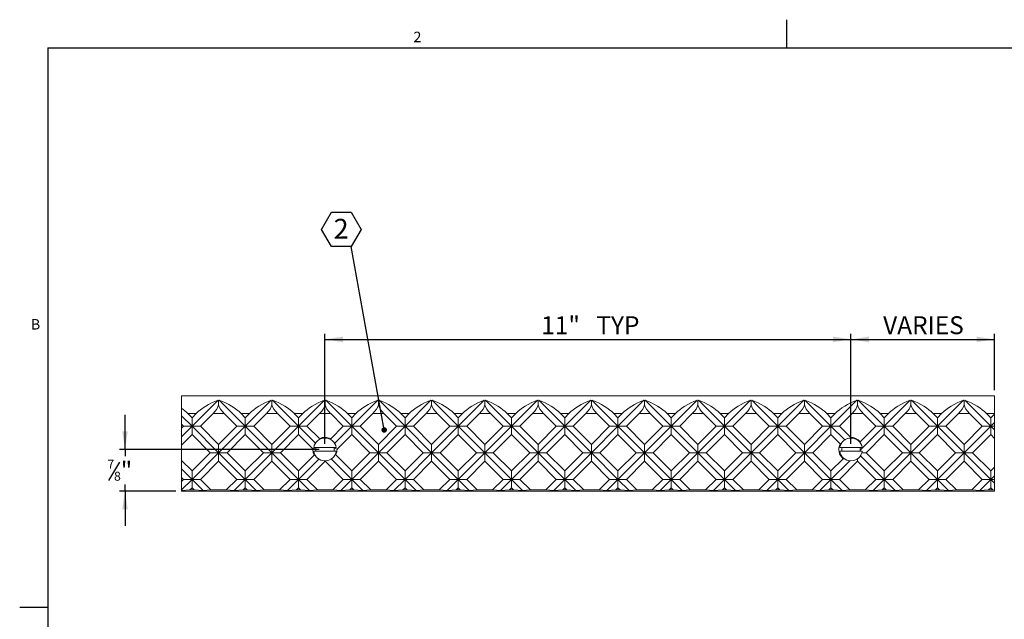
# Model space of a CAD drawing. Units: inches. Extents: x 0.1 to 10.8, y 0.2 to 8.4.
# Drawn here: x 0.1 to 7, y 4.2 to 8.4 of the extents above; entities that cross this region are included whole.
import ezdxf

# ---------------------------------------------------------------- set-up
doc = ezdxf.new("R2010")
doc.units = ezdxf.units.IN
doc.header["$MEASUREMENT"] = 0
doc.layers.add('FORMAT', color=7, linetype='Continuous')
doc.styles.add('SLDTEXTSTYLE0', font='TXT', dxfattribs={"width": 0.75})
doc.styles.add('SLDTEXTSTYLE2', font='TXT', dxfattribs={"width": 0.605})
doc.dimstyles.new('SLDDIMSTYLE0', dxfattribs={"dimtxt": 0.125, "dimasz": 0.125, "dimexe": 0, "dimexo": 0.0625, "dimgap": 0.03125, "dimtad": 0, "dimtih": 1, "dimtoh": 1, "dimlfac": 3, "dimrnd": 1e-09, "dimzin": 12, "dimdsep": 46, "dimtxsty": 'SLDTEXTSTYLE0', "dimsah": 1, "dimcen": 0.09, "dimadec": 0, "dimazin": 3, "dimtfac": 1, "dimtmove": 0, "dimatfit": 0, "dimfxl": 0, "dimfrac": 2, "dimtolj": 1, "dimtzin": 12, "dimarcsym": 0})
doc.dimstyles.new('SLDDIMSTYLE2', dxfattribs={"dimtxt": 0.125, "dimasz": 0.125, "dimexe": 0, "dimexo": 0.0625, "dimgap": 0.03125, "dimtad": 0, "dimtih": 1, "dimtoh": 1, "dimlfac": 3, "dimrnd": 1e-09, "dimzin": 12, "dimdsep": 46, "dimtxsty": 'SLDTEXTSTYLE0', "dimsah": 1, "dimcen": 0.09, "dimadec": 0, "dimazin": 3, "dimtfac": 1, "dimtofl": 0, "dimtmove": 0, "dimatfit": 3, "dimfxl": 0, "dimfrac": 2, "dimtolj": 1, "dimtzin": 12, "dimarcsym": 0})
doc.dimstyles.new('SLDDIMSTYLE3', dxfattribs={"dimtxt": 0, "dimasz": 0.038462, "dimexe": 0, "dimexo": 0.0625, "dimgap": 0, "dimtad": 0, "dimtih": 1, "dimtoh": 1, "dimdec": 0, "dimrnd": 1e-09, "dimzin": 0, "dimdsep": 46, "dimtxsty": 'Standard', "dimblk1": 'DOT', "dimblk2": 'DOT', "dimsah": 1, "dimcen": 0.09, "dimadec": 0, "dimazin": 0, "dimtfac": 0.038462, "dimtdec": 0, "dimtofl": 0, "dimtmove": 0, "dimatfit": 3, "dimldrblk": 'DOT', "dimfxl": 0, "dimfrac": 2, "dimtolj": 1, "dimtzin": 0, "dimarcsym": 0})

# ---------------------------------------------------------------- blocks, each defined once
blk = doc.blocks.new('*D12')
at = {"layer": 'FORMAT', "color": 7}
for p, q in [((0.8672, 5.394), (0.8672, 5.6344)), ((2.2215, 5.394), (0.8278, 5.394)), ((0.8672, 5.394), (0.8672, 5.3475)), ((0.8297, 5.3064), (0.7517, 5.1765)), ((0.8672, 5.1024), (0.8672, 5.1489)), ((1.2215, 5.1024), (0.8278, 5.1024)), ((0.8672, 5.1024), (0.8672, 4.862))]:
    blk.add_line(p, q, dxfattribs=at)
for points in [[(0.8672, 5.394), (0.8864, 5.519), (0.848, 5.519)], [(0.8672, 5.1024), (0.848, 4.9774), (0.8864, 4.9774)]]:
    blk.add_solid(points, dxfattribs=at)
at = {"layer": 'FORMAT', "color": 7, "attachment_point": 1, "style": 'SLDTEXTSTYLE0'}
for s, insert, char_height in [('7', (0.7445, 5.322, 0.1279), 0.0625), ('"', (0.8369, 5.31, 0.1279), 0.125), ('8', (0.7907, 5.2387, 0.1279), 0.0625)]:
    blk.add_mtext(s, dxfattribs=dict(at, insert=insert, char_height=char_height))
blk = doc.blocks.new('*D13')
at = {"layer": 'FORMAT', "color": 7}
for p, q in [((2.2609, 5.4334), (2.2609, 6.2004)), ((5.9276, 5.4334), (5.9276, 6.2004)), ((2.2609, 6.1611), (5.9276, 6.1611))]:
    blk.add_line(p, q, dxfattribs=at)
for points in [[(2.2609, 6.1611), (2.3859, 6.1418), (2.3859, 6.1803)], [(5.9276, 6.1611), (5.8026, 6.1803), (5.8026, 6.1418)]]:
    blk.add_solid(points, dxfattribs=at)
at = {"layer": 'FORMAT', "color": 7, "char_height": 0.125, "attachment_point": 1, "style": 'SLDTEXTSTYLE0'}
for s, insert in [('11"', (3.7682, 6.3222, 0.1279)), ('TYP', (4.1528, 6.3222, 0.1279))]:
    blk.add_mtext(s, dxfattribs=dict(at, insert=insert))
blk = doc.blocks.new('*D14')
at = {"layer": 'FORMAT', "color": 7}
for p, q in [((5.9276, 5.4334), (5.9276, 6.2004)), ((6.9276, 5.8067), (6.9276, 6.2004)), ((5.9276, 6.1611), (6.9276, 6.1611))]:
    blk.add_line(p, q, dxfattribs=at)
for points in [[(5.9276, 6.1611), (6.0526, 6.1418), (6.0526, 6.1803)], [(6.9276, 6.1611), (6.8026, 6.1803), (6.8026, 6.1418)]]:
    blk.add_solid(points, dxfattribs=at)
at = {"layer": 'FORMAT', "color": 7, "insert": (6.1517, 6.3222, 0.1279), "char_height": 0.125, "attachment_point": 1, "style": 'SLDTEXTSTYLE0'}
blk.add_mtext('VARIES', dxfattribs=at)
blk = doc.blocks.new('SW_NOTE_5')
at = {"layer": 'FORMAT', "color": 0}
for p, q in [((-0.2089, 0.1202), (-0.1392, 0.2408)), ((-0.1392, 0.2408), (0, 0.2408)), ((0, 0.2408), (0.0696, 0.1202)), ((-0.1392, -0.0004), (-0.2089, 0.1202)), ((0.0696, 0.1202), (0, -0.0004)), ((0, -0.0004), (-0.1392, -0.0004))]:
    blk.add_line(p, q, dxfattribs=at)
at = {"layer": 'FORMAT', "color": 0, "insert": (-0.071, 0.1934), "char_height": 0.1378, "attachment_point": 2, "style": 'SLDTEXTSTYLE0'}
blk.add_mtext('2', dxfattribs=at)
blk = doc.blocks.new('_DOT')
at = {"color": 0, "linetype": 'ByBlock', "lineweight": -2}
blk.add_line((-0.5, 0), (-1, 0), dxfattribs=at)
at = {"color": 0, "linetype": 'ByBlock', "const_width": 0.5}
blk.add_lwpolyline([(-0.25, 0, 1), (0.25, 0, 1)], format="xyb", close=True, dxfattribs=at)

msp = doc.modelspace()

# ---------------------------------------------------------------- linework, layer by layer
at = {"color": 8, "linetype": 'Continuous', "lineweight": 0}
for q in [(10.6299, 8.1921), (0.3299, 0.3921)]:
    msp.add_line((0.3299, 8.1921), q, dxfattribs=at)
at = {"color": 7, "linetype": 'Continuous', "lineweight": 15}
for p, q in [((6.9276, 5.7674), (1.2609, 5.7674)), ((1.2609, 5.7673), (1.2609, 5.7674)), ((1.2609, 5.6805), (1.2609, 5.7673)), ((6.9276, 5.7673), (1.2609, 5.7673)), ((6.9276, 5.7673), (6.9276, 5.7674)), ((6.9276, 5.644), (6.9276, 5.7673)), ((1.3342, 5.556), (1.5155, 5.7372)), ((1.5198, 5.7054), (1.5198, 5.7263)), ((1.5242, 5.7372), (1.7054, 5.556)), ((1.7054, 5.556), (1.8866, 5.7372)), ((1.891, 5.7263), (1.891, 5.7054)), ((1.8953, 5.7372), (2.0766, 5.556)), ((2.0766, 5.556), (2.2578, 5.7372)), ((2.2622, 5.7054), (2.2622, 5.7263)), ((2.2665, 5.7372), (2.4477, 5.556)), ((2.4477, 5.556), (2.629, 5.7372)), ((2.6333, 5.7054), (2.6333, 5.7263)), ((2.6377, 5.7372), (2.8189, 5.556)), ((2.8189, 5.556), (3.0001, 5.7372)), ((3.0045, 5.7054), (3.0045, 5.7263)), ((3.0088, 5.7372), (3.1901, 5.556)), ((3.1901, 5.556), (3.3713, 5.7372)), ((3.3757, 5.7054), (3.3757, 5.7263)), ((3.38, 5.7372), (3.5612, 5.556)), ((3.5612, 5.556), (3.7425, 5.7372)), ((3.7468, 5.7054), (3.7468, 5.7263)), ((3.7512, 5.7372), (3.9324, 5.556)), ((3.9324, 5.556), (4.1136, 5.7372)), ((4.118, 5.7054), (4.118, 5.7263)), ((4.1223, 5.7372), (4.3036, 5.556)), ((4.3036, 5.556), (4.4848, 5.7372)), ((4.4892, 5.7054), (4.4892, 5.7263)), ((4.4935, 5.7372), (4.6747, 5.556)), ((4.6747, 5.556), (4.856, 5.7372)), ((4.8603, 5.7054), (4.8603, 5.7263)), ((4.8647, 5.7372), (5.0459, 5.556)), ((5.0459, 5.556), (5.2271, 5.7372)), ((5.2315, 5.7054), (5.2315, 5.7263)), ((5.2358, 5.7372), (5.4171, 5.556)), ((5.4171, 5.556), (5.5983, 5.7372)), ((5.6027, 5.7054), (5.6027, 5.7263)), ((5.607, 5.7372), (5.7882, 5.556)), ((5.7882, 5.556), (5.9695, 5.7372)), ((5.9738, 5.7054), (5.9738, 5.7263)), ((5.9782, 5.7372), (6.1594, 5.556)), ((6.1594, 5.556), (6.3406, 5.7372)), ((6.345, 5.7054), (6.345, 5.7263)), ((6.3493, 5.7372), (6.5306, 5.556)), ((6.5306, 5.556), (6.7118, 5.7372)), ((6.7162, 5.7054), (6.7162, 5.7263)), ((6.7205, 5.7372), (6.9017, 5.556)), ((1.2609, 5.6293), (1.2609, 5.6805)), ((1.2609, 5.6293), (1.3342, 5.556)), ((1.2609, 5.5704), (1.2609, 5.6293)), ((1.3634, 5.644), (1.3051, 5.644)), ((1.3051, 5.644), (1.3342, 5.6149)), ((1.3342, 5.6149), (1.3634, 5.644)), ((1.3932, 5.556), (1.4812, 5.644)), ((1.5584, 5.644), (1.4812, 5.644)), ((1.5584, 5.644), (1.6465, 5.556)), ((1.7345, 5.644), (1.6763, 5.644)), ((1.6763, 5.644), (1.7054, 5.6149)), ((1.7054, 5.6149), (1.7345, 5.644)), ((1.7643, 5.556), (1.8524, 5.644)), ((1.9296, 5.644), (1.8524, 5.644)), ((1.9296, 5.644), (2.0176, 5.556)), ((2.1057, 5.644), (2.0474, 5.644)), ((2.0474, 5.644), (2.0766, 5.6149)), ((2.0766, 5.6149), (2.1057, 5.644)), ((2.1355, 5.556), (2.2236, 5.644)), ((2.3008, 5.644), (2.2236, 5.644)), ((2.3008, 5.644), (2.3888, 5.556)), ((2.4769, 5.644), (2.4186, 5.644)), ((2.4186, 5.644), (2.4477, 5.6149)), ((2.4477, 5.6149), (2.4769, 5.644)), ((2.5067, 5.556), (2.5947, 5.644)), ((2.6719, 5.644), (2.5947, 5.644)), ((2.6719, 5.644), (2.76, 5.556)), ((2.848, 5.644), (2.7898, 5.644)), ((2.7898, 5.644), (2.8189, 5.6149)), ((2.8189, 5.6149), (2.848, 5.644)), ((2.8778, 5.556), (2.9659, 5.644)), ((3.0431, 5.644), (2.9659, 5.644)), ((3.0431, 5.644), (3.1311, 5.556)), ((3.2192, 5.644), (3.1609, 5.644)), ((3.1609, 5.644), (3.1901, 5.6149)), ((3.1901, 5.6149), (3.2192, 5.644)), ((3.249, 5.556), (3.3371, 5.644)), ((3.4143, 5.644), (3.3371, 5.644)), ((3.4143, 5.644), (3.5023, 5.556)), ((3.5904, 5.644), (3.5321, 5.644)), ((3.5321, 5.644), (3.5612, 5.6149)), ((3.5612, 5.6149), (3.5904, 5.644)), ((3.6202, 5.556), (3.7082, 5.644)), ((3.7854, 5.644), (3.7082, 5.644)), ((3.7854, 5.644), (3.8735, 5.556)), ((3.9615, 5.644), (3.9033, 5.644)), ((3.9033, 5.644), (3.9324, 5.6149)), ((3.9324, 5.6149), (3.9615, 5.644)), ((3.9913, 5.556), (4.0794, 5.644)), ((4.1566, 5.644), (4.0794, 5.644)), ((4.1566, 5.644), (4.2446, 5.556)), ((4.3327, 5.644), (4.2744, 5.644)), ((4.2744, 5.644), (4.3036, 5.6149)), ((4.3036, 5.6149), (4.3327, 5.644)), ((4.3625, 5.556), (4.4506, 5.644)), ((4.5278, 5.644), (4.4506, 5.644)), ((4.5278, 5.644), (4.6158, 5.556)), ((4.7039, 5.644), (4.6456, 5.644)), ((4.6456, 5.644), (4.6747, 5.6149)), ((4.6747, 5.6149), (4.7039, 5.644)), ((4.7337, 5.556), (4.8217, 5.644)), ((4.8989, 5.644), (4.8217, 5.644)), ((4.8989, 5.644), (4.987, 5.556)), ((5.075, 5.644), (5.0168, 5.644)), ((5.0168, 5.644), (5.0459, 5.6149)), ((5.0459, 5.6149), (5.075, 5.644)), ((5.1048, 5.556), (5.1929, 5.644)), ((5.2701, 5.644), (5.1929, 5.644)), ((5.2701, 5.644), (5.3581, 5.556)), ((5.4462, 5.644), (5.3879, 5.644)), ((5.3879, 5.644), (5.4171, 5.6149)), ((5.4171, 5.6149), (5.4462, 5.644)), ((5.476, 5.556), (5.5641, 5.644)), ((5.6413, 5.644), (5.5641, 5.644)), ((5.6413, 5.644), (5.7293, 5.556)), ((5.8174, 5.644), (5.7591, 5.644)), ((5.7591, 5.644), (5.7882, 5.6149)), ((5.7882, 5.6149), (5.8174, 5.644)), ((5.8472, 5.556), (5.9352, 5.644)), ((6.0124, 5.644), (5.9352, 5.644)), ((6.0124, 5.644), (6.1005, 5.556)), ((6.1885, 5.644), (6.1303, 5.644)), ((6.1303, 5.644), (6.1594, 5.6149)), ((6.1594, 5.6149), (6.1885, 5.644)), ((6.2183, 5.556), (6.3064, 5.644)), ((6.3836, 5.644), (6.3064, 5.644)), ((6.3836, 5.644), (6.4716, 5.556)), ((6.5597, 5.644), (6.5014, 5.644)), ((6.5014, 5.644), (6.5306, 5.6149)), ((6.5306, 5.6149), (6.5597, 5.644)), ((6.5895, 5.556), (6.6776, 5.644)), ((6.7548, 5.644), (6.6776, 5.644)), ((6.7548, 5.644), (6.8428, 5.556)), ((6.9276, 5.644), (6.8726, 5.644)), ((6.8726, 5.644), (6.9017, 5.6149)), ((6.9017, 5.6149), (6.9276, 5.6408)), ((6.9276, 5.6408), (6.9276, 5.644)), ((6.9276, 5.6408), (6.9276, 5.5818)), ((1.2609, 5.5704), (1.2753, 5.556)), ((1.2609, 5.5416), (1.2609, 5.5704)), ((1.3342, 5.6149), (1.3342, 5.556)), ((1.7054, 5.556), (1.7054, 5.6149)), ((2.0766, 5.6149), (2.0766, 5.556)), ((2.4477, 5.6149), (2.4477, 5.556)), ((2.8189, 5.6149), (2.8189, 5.556)), ((3.1901, 5.6149), (3.1901, 5.556)), ((3.5612, 5.6149), (3.5612, 5.556)), ((3.9324, 5.6149), (3.9324, 5.556)), ((4.3036, 5.6149), (4.3036, 5.556)), ((4.6747, 5.6149), (4.6747, 5.556)), ((5.0459, 5.6149), (5.0459, 5.556)), ((5.4171, 5.6149), (5.4171, 5.556)), ((5.7882, 5.6149), (5.7882, 5.556)), ((6.1594, 5.6149), (6.1594, 5.556)), ((6.5306, 5.6149), (6.5306, 5.556)), ((6.9017, 5.6149), (6.9017, 5.556)), ((6.9017, 5.556), (6.9276, 5.5818)), ((6.9276, 5.5818), (6.9276, 5.556)), ((1.2609, 5.5416), (1.2753, 5.556)), ((1.2609, 5.4827), (1.3342, 5.556)), ((1.2609, 5.5416), (1.2609, 5.4827)), ((1.2609, 5.4237), (1.3342, 5.4971)), ((1.3342, 5.556), (1.2753, 5.556)), ((1.3342, 5.556), (1.3932, 5.556)), ((1.3342, 5.556), (1.5198, 5.3704)), ((1.3342, 5.4971), (1.3342, 5.556)), ((1.3342, 5.4971), (1.4609, 5.3704)), ((1.3932, 5.556), (1.5198, 5.4293)), ((1.5198, 5.4293), (1.6465, 5.556)), ((1.5198, 5.3704), (1.7054, 5.556)), ((1.5787, 5.3704), (1.7054, 5.4971)), ((1.6465, 5.556), (1.7054, 5.556)), ((1.7643, 5.556), (1.7054, 5.556)), ((1.7054, 5.556), (1.7054, 5.4971)), ((1.7054, 5.556), (1.891, 5.3704)), ((1.7054, 5.4971), (1.8321, 5.3704)), ((1.7643, 5.556), (1.891, 5.4293)), ((1.891, 5.4293), (2.0176, 5.556)), ((1.891, 5.3704), (2.0766, 5.556)), ((1.9499, 5.3704), (2.0766, 5.4971)), ((2.0766, 5.556), (2.0176, 5.556)), ((2.0766, 5.556), (2.1355, 5.556)), ((2.0766, 5.4971), (2.0766, 5.556)), ((2.0766, 5.556), (2.1946, 5.4379)), ((2.0766, 5.4971), (2.1765, 5.3972)), ((2.1355, 5.556), (2.2223, 5.4692)), ((2.3012, 5.4683), (2.3888, 5.556)), ((2.3282, 5.4364), (2.4477, 5.556)), ((2.3454, 5.3947), (2.4477, 5.4971)), ((2.4477, 5.556), (2.3888, 5.556)), ((2.4477, 5.556), (2.5067, 5.556)), ((2.4477, 5.4971), (2.4477, 5.556)), ((2.4477, 5.556), (2.6333, 5.3704)), ((2.4477, 5.4971), (2.5744, 5.3704)), ((2.5067, 5.556), (2.6333, 5.4293)), ((2.6333, 5.4293), (2.76, 5.556)), ((2.6333, 5.3704), (2.8189, 5.556)), ((2.6922, 5.3704), (2.8189, 5.4971)), ((2.8189, 5.556), (2.76, 5.556)), ((2.8189, 5.556), (2.8778, 5.556)), ((2.8189, 5.4971), (2.8189, 5.556)), ((2.8189, 5.556), (3.0045, 5.3704)), ((2.8189, 5.4971), (2.9456, 5.3704)), ((2.8778, 5.556), (3.0045, 5.4293)), ((3.0045, 5.4293), (3.1311, 5.556)), ((3.0045, 5.3704), (3.1901, 5.556)), ((3.0634, 5.3704), (3.1901, 5.4971)), ((3.1901, 5.556), (3.1311, 5.556)), ((3.1901, 5.556), (3.249, 5.556)), ((3.1901, 5.4971), (3.1901, 5.556)), ((3.1901, 5.556), (3.3757, 5.3704)), ((3.1901, 5.4971), (3.3167, 5.3704)), ((3.249, 5.556), (3.3757, 5.4293)), ((3.3757, 5.4293), (3.5023, 5.556)), ((3.3757, 5.3704), (3.5612, 5.556)), ((3.4346, 5.3704), (3.5612, 5.4971)), ((3.5612, 5.556), (3.5023, 5.556)), ((3.5612, 5.556), (3.6202, 5.556)), ((3.5612, 5.4971), (3.5612, 5.556)), ((3.5612, 5.556), (3.7468, 5.3704)), ((3.5612, 5.4971), (3.6879, 5.3704)), ((3.6202, 5.556), (3.7468, 5.4293)), ((3.7468, 5.4293), (3.8735, 5.556)), ((3.7468, 5.3704), (3.9324, 5.556)), ((3.8057, 5.3704), (3.9324, 5.4971)), ((3.9324, 5.556), (3.8735, 5.556)), ((3.9324, 5.556), (3.9913, 5.556)), ((3.9324, 5.4971), (3.9324, 5.556)), ((3.9324, 5.556), (4.118, 5.3704)), ((3.9324, 5.4971), (4.0591, 5.3704)), ((3.9913, 5.556), (4.118, 5.4293)), ((4.118, 5.4293), (4.2446, 5.556)), ((4.118, 5.3704), (4.3036, 5.556)), ((4.1769, 5.3704), (4.3036, 5.4971)), ((4.3036, 5.556), (4.2446, 5.556)), ((4.3036, 5.556), (4.3625, 5.556)), ((4.3036, 5.4971), (4.3036, 5.556)), ((4.3036, 5.556), (4.4892, 5.3704)), ((4.3036, 5.4971), (4.4302, 5.3704)), ((4.3625, 5.556), (4.4892, 5.4293)), ((4.4892, 5.4293), (4.6158, 5.556)), ((4.4892, 5.3704), (4.6747, 5.556)), ((4.5481, 5.3704), (4.6747, 5.4971)), ((4.6747, 5.556), (4.6158, 5.556)), ((4.6747, 5.556), (4.7337, 5.556)), ((4.6747, 5.4971), (4.6747, 5.556)), ((4.6747, 5.556), (4.8603, 5.3704)), ((4.6747, 5.4971), (4.8014, 5.3704)), ((4.7337, 5.556), (4.8603, 5.4293)), ((4.8603, 5.4293), (4.987, 5.556)), ((4.8603, 5.3704), (5.0459, 5.556)), ((4.9192, 5.3704), (5.0459, 5.4971)), ((5.0459, 5.556), (4.987, 5.556)), ((5.0459, 5.556), (5.1048, 5.556)), ((5.0459, 5.4971), (5.0459, 5.556)), ((5.0459, 5.556), (5.2315, 5.3704)), ((5.0459, 5.4971), (5.1726, 5.3704)), ((5.1048, 5.556), (5.2315, 5.4293)), ((5.2315, 5.4293), (5.3581, 5.556)), ((5.2315, 5.3704), (5.4171, 5.556)), ((5.2904, 5.3704), (5.4171, 5.4971)), ((5.4171, 5.556), (5.3581, 5.556)), ((5.4171, 5.556), (5.476, 5.556)), ((5.4171, 5.4971), (5.4171, 5.556)), ((5.4171, 5.556), (5.6027, 5.3704)), ((5.4171, 5.4971), (5.5437, 5.3704)), ((5.476, 5.556), (5.6027, 5.4293)), ((5.6027, 5.4293), (5.7293, 5.556)), ((5.6027, 5.3704), (5.7882, 5.556)), ((5.6616, 5.3704), (5.7882, 5.4971)), ((5.7882, 5.556), (5.7293, 5.556)), ((5.7882, 5.556), (5.8472, 5.556)), ((5.7882, 5.556), (5.8838, 5.4604)), ((5.7882, 5.4971), (5.7882, 5.556)), ((5.7882, 5.4971), (5.8525, 5.4328)), ((5.8472, 5.556), (5.9247, 5.4785)), ((5.9915, 5.3881), (6.1594, 5.556)), ((5.9926, 5.4481), (6.1005, 5.556)), ((6.0327, 5.3704), (6.1594, 5.4971)), ((6.1594, 5.556), (6.1005, 5.556)), ((6.1594, 5.556), (6.2183, 5.556)), ((6.1594, 5.4971), (6.1594, 5.556)), ((6.1594, 5.556), (6.345, 5.3704)), ((6.1594, 5.4971), (6.2861, 5.3704)), ((6.2183, 5.556), (6.345, 5.4293)), ((6.345, 5.4293), (6.4716, 5.556)), ((6.345, 5.3704), (6.5306, 5.556)), ((6.4039, 5.3704), (6.5306, 5.4971)), ((6.5306, 5.556), (6.4716, 5.556)), ((6.5306, 5.556), (6.5895, 5.556)), ((6.5306, 5.4971), (6.5306, 5.556)), ((6.5306, 5.556), (6.7162, 5.3704)), ((6.5306, 5.4971), (6.6572, 5.3704)), ((6.5895, 5.556), (6.7162, 5.4293)), ((6.7162, 5.4293), (6.8428, 5.556)), ((6.7162, 5.3704), (6.9017, 5.556)), ((6.7751, 5.3704), (6.9017, 5.4971)), ((6.9017, 5.556), (6.8428, 5.556)), ((6.9017, 5.556), (6.9276, 5.5301)), ((6.9017, 5.4971), (6.9017, 5.556)), ((6.9017, 5.556), (6.9276, 5.556)), ((6.9017, 5.4971), (6.9276, 5.4712)), ((6.9276, 5.5301), (6.9276, 5.556)), ((6.9276, 5.4712), (6.9276, 5.5301)), ((1.2609, 5.4827), (1.2609, 5.4237)), ((1.2609, 5.3171), (1.2609, 5.4237)), ((1.5198, 5.4293), (1.5198, 5.3704)), ((1.891, 5.4293), (1.891, 5.3704)), ((2.6333, 5.4293), (2.6333, 5.3704)), ((3.0045, 5.4293), (3.0045, 5.3704)), ((3.3757, 5.4293), (3.3757, 5.3704)), ((3.7468, 5.4293), (3.7468, 5.3704)), ((4.118, 5.4293), (4.118, 5.3704)), ((4.4892, 5.4293), (4.4892, 5.3704)), ((4.8603, 5.4293), (4.8603, 5.3704)), ((5.2315, 5.4293), (5.2315, 5.3704)), ((5.6027, 5.4293), (5.6027, 5.3704)), ((6.345, 5.4293), (6.345, 5.3704)), ((6.7162, 5.4293), (6.7162, 5.3704)), ((6.9276, 5.2696), (6.9276, 5.4712)), ((1.3342, 5.2437), (1.4609, 5.3704)), ((1.3342, 5.1848), (1.5198, 5.3704)), ((1.5198, 5.3704), (1.4609, 5.3704)), ((1.5198, 5.3704), (1.5787, 5.3704)), ((1.5198, 5.3115), (1.5198, 5.3704)), ((1.5198, 5.3704), (1.7054, 5.1848)), ((1.5787, 5.3704), (1.7054, 5.2437)), ((1.7054, 5.2437), (1.8321, 5.3704)), ((1.7054, 5.1848), (1.891, 5.3704)), ((1.891, 5.3704), (1.8321, 5.3704)), ((1.891, 5.3704), (1.9499, 5.3704)), ((1.891, 5.3115), (1.891, 5.3704)), ((1.891, 5.3704), (2.0766, 5.1848)), ((1.9499, 5.3704), (2.0766, 5.2437)), ((2.0766, 5.2437), (2.1866, 5.3538)), ((2.1824, 5.4065), (2.3394, 5.4065)), ((2.1824, 5.3815), (2.3394, 5.3815)), ((2.3361, 5.3554), (2.4477, 5.2437)), ((2.4477, 5.2437), (2.5744, 5.3704)), ((2.4477, 5.1848), (2.6333, 5.3704)), ((2.6333, 5.3704), (2.5744, 5.3704)), ((2.6333, 5.3704), (2.6922, 5.3704)), ((2.6333, 5.3115), (2.6333, 5.3704)), ((2.6333, 5.3704), (2.8189, 5.1848)), ((2.6922, 5.3704), (2.8189, 5.2437)), ((2.8189, 5.2437), (2.9456, 5.3704)), ((2.8189, 5.1848), (3.0045, 5.3704)), ((3.0045, 5.3704), (2.9456, 5.3704)), ((3.0045, 5.3704), (3.0634, 5.3704)), ((3.0045, 5.3115), (3.0045, 5.3704)), ((3.0045, 5.3704), (3.1901, 5.1848)), ((3.0634, 5.3704), (3.1901, 5.2437)), ((3.1901, 5.2437), (3.3167, 5.3704)), ((3.1901, 5.1848), (3.3757, 5.3704)), ((3.3757, 5.3704), (3.3167, 5.3704)), ((3.3757, 5.3704), (3.4346, 5.3704)), ((3.3757, 5.3115), (3.3757, 5.3704)), ((3.3757, 5.3704), (3.5612, 5.1848)), ((3.4346, 5.3704), (3.5612, 5.2437)), ((3.5612, 5.2437), (3.6879, 5.3704)), ((3.5612, 5.1848), (3.7468, 5.3704)), ((3.7468, 5.3704), (3.6879, 5.3704)), ((3.7468, 5.3704), (3.8057, 5.3704)), ((3.7468, 5.3115), (3.7468, 5.3704)), ((3.7468, 5.3704), (3.9324, 5.1848)), ((3.8057, 5.3704), (3.9324, 5.2437)), ((3.9324, 5.2437), (4.0591, 5.3704)), ((3.9324, 5.1848), (4.118, 5.3704)), ((4.118, 5.3704), (4.0591, 5.3704)), ((4.118, 5.3704), (4.1769, 5.3704)), ((4.118, 5.3115), (4.118, 5.3704)), ((4.118, 5.3704), (4.3036, 5.1848)), ((4.1769, 5.3704), (4.3036, 5.2437)), ((4.3036, 5.2437), (4.4302, 5.3704)), ((4.3036, 5.1848), (4.4892, 5.3704)), ((4.4892, 5.3704), (4.4302, 5.3704)), ((4.4892, 5.3704), (4.5481, 5.3704)), ((4.4892, 5.3115), (4.4892, 5.3704)), ((4.4892, 5.3704), (4.6747, 5.1848)), ((4.5481, 5.3704), (4.6747, 5.2437)), ((4.6747, 5.2437), (4.8014, 5.3704)), ((4.6747, 5.1848), (4.8603, 5.3704)), ((4.8603, 5.3704), (4.8014, 5.3704)), ((4.8603, 5.3704), (4.9192, 5.3704)), ((4.8603, 5.3115), (4.8603, 5.3704)), ((4.8603, 5.3704), (5.0459, 5.1848)), ((4.9192, 5.3704), (5.0459, 5.2437)), ((5.0459, 5.2437), (5.1726, 5.3704)), ((5.0459, 5.1848), (5.2315, 5.3704)), ((5.2315, 5.3704), (5.1726, 5.3704)), ((5.2315, 5.3704), (5.2904, 5.3704)), ((5.2315, 5.3115), (5.2315, 5.3704)), ((5.2315, 5.3704), (5.4171, 5.1848)), ((5.2904, 5.3704), (5.4171, 5.2437)), ((5.4171, 5.2437), (5.5437, 5.3704)), ((5.4171, 5.1848), (5.6027, 5.3704)), ((5.6027, 5.3704), (5.5437, 5.3704)), ((5.6027, 5.3704), (5.6616, 5.3704)), ((5.6027, 5.3115), (5.6027, 5.3704)), ((5.6027, 5.3704), (5.7882, 5.1848)), ((5.6616, 5.3704), (5.7882, 5.2437)), ((5.8491, 5.4065), (6.0061, 5.4065)), ((5.8491, 5.3815), (6.0061, 5.3815)), ((6.0035, 5.3704), (6.0327, 5.3704)), ((6.0327, 5.3704), (6.1594, 5.2437)), ((6.1594, 5.2437), (6.2861, 5.3704)), ((6.1594, 5.1848), (6.345, 5.3704)), ((6.345, 5.3704), (6.2861, 5.3704)), ((6.345, 5.3704), (6.4039, 5.3704)), ((6.345, 5.3115), (6.345, 5.3704)), ((6.345, 5.3704), (6.5306, 5.1848)), ((6.4039, 5.3704), (6.5306, 5.2437)), ((6.5306, 5.2437), (6.6572, 5.3704)), ((6.5306, 5.1848), (6.7162, 5.3704)), ((6.7162, 5.3704), (6.6572, 5.3704)), ((6.7162, 5.3704), (6.7751, 5.3704)), ((6.7162, 5.3115), (6.7162, 5.3704)), ((6.7162, 5.3704), (6.9017, 5.1848)), ((6.7751, 5.3704), (6.9017, 5.2437)), ((1.2609, 5.3171), (1.3342, 5.2437)), ((1.2609, 5.2581), (1.2609, 5.3171)), ((1.3932, 5.1848), (1.5198, 5.3115)), ((1.5198, 5.3115), (1.6465, 5.1848)), ((1.7643, 5.1848), (1.891, 5.3115)), ((1.891, 5.3115), (2.0176, 5.1848)), ((2.0766, 5.1848), (2.2185, 5.3268)), ((2.1355, 5.1848), (2.2602, 5.3095)), ((2.264, 5.3096), (2.3888, 5.1848)), ((2.3048, 5.3278), (2.4477, 5.1848)), ((2.5067, 5.1848), (2.6333, 5.3115)), ((2.6333, 5.3115), (2.76, 5.1848)), ((2.8778, 5.1848), (3.0045, 5.3115)), ((3.0045, 5.3115), (3.1311, 5.1848)), ((3.249, 5.1848), (3.3757, 5.3115)), ((3.3757, 5.3115), (3.5023, 5.1848)), ((3.6202, 5.1848), (3.7468, 5.3115)), ((3.7468, 5.3115), (3.8735, 5.1848)), ((3.9913, 5.1848), (4.118, 5.3115)), ((4.118, 5.3115), (4.2446, 5.1848)), ((4.3625, 5.1848), (4.4892, 5.3115)), ((4.4892, 5.3115), (4.6158, 5.1848)), ((4.7337, 5.1848), (4.8603, 5.3115)), ((4.8603, 5.3115), (4.987, 5.1848)), ((5.1048, 5.1848), (5.2315, 5.3115)), ((5.2315, 5.3115), (5.3581, 5.1848)), ((5.476, 5.1848), (5.6027, 5.3115)), ((5.6027, 5.3115), (5.7293, 5.1848)), ((5.7882, 5.2437), (5.8736, 5.3291)), ((5.7882, 5.1848), (5.9185, 5.3151)), ((5.8472, 5.1848), (5.9738, 5.3115)), ((5.9738, 5.3115), (5.9738, 5.3294)), ((5.9738, 5.3115), (6.1005, 5.1848)), ((5.9939, 5.3503), (6.1594, 5.1848)), ((6.2183, 5.1848), (6.345, 5.3115)), ((6.345, 5.3115), (6.4716, 5.1848)), ((6.5895, 5.1848), (6.7162, 5.3115)), ((6.7162, 5.3115), (6.8428, 5.1848)), ((1.2609, 5.2581), (1.3342, 5.1848)), ((1.2609, 5.1992), (1.2609, 5.2581)), ((1.3342, 5.1848), (1.3342, 5.2437)), ((1.7054, 5.2437), (1.7054, 5.1848)), ((2.0766, 5.2437), (2.0766, 5.1848)), ((2.4477, 5.2437), (2.4477, 5.1848)), ((2.8189, 5.2437), (2.8189, 5.1848)), ((3.1901, 5.2437), (3.1901, 5.1848)), ((3.5612, 5.2437), (3.5612, 5.1848)), ((3.9324, 5.2437), (3.9324, 5.1848)), ((4.3036, 5.2437), (4.3036, 5.1848)), ((4.6747, 5.2437), (4.6747, 5.1848)), ((5.0459, 5.2437), (5.0459, 5.1848)), ((5.4171, 5.2437), (5.4171, 5.1848)), ((5.7882, 5.2437), (5.7882, 5.1848)), ((6.1594, 5.2437), (6.1594, 5.1848)), ((6.5306, 5.2437), (6.5306, 5.1848)), ((6.9017, 5.2437), (6.9276, 5.2696)), ((6.9017, 5.2437), (6.9017, 5.1848)), ((6.9276, 5.2696), (6.9276, 5.2107)), ((1.2609, 5.1992), (1.2753, 5.1848)), ((1.2609, 5.1704), (1.2609, 5.1992)), ((1.2609, 5.1115), (1.3342, 5.1848)), ((1.2609, 5.1704), (1.2753, 5.1848)), ((1.2609, 5.1704), (1.2609, 5.1115)), ((1.2753, 5.1848), (1.3342, 5.1848)), ((1.3932, 5.1848), (1.3342, 5.1848)), ((1.3342, 5.1848), (1.3342, 5.1259)), ((1.3342, 5.1848), (1.4112, 5.1078)), ((1.3932, 5.1848), (1.4665, 5.1115)), ((1.5732, 5.1115), (1.6465, 5.1848)), ((1.6284, 5.1078), (1.7054, 5.1848)), ((1.7054, 5.1848), (1.6465, 5.1848)), ((1.7054, 5.1848), (1.7643, 5.1848)), ((1.7054, 5.1848), (1.7824, 5.1078)), ((1.7054, 5.1259), (1.7054, 5.1848)), ((1.7643, 5.1848), (1.8377, 5.1115)), ((1.9443, 5.1115), (2.0176, 5.1848)), ((1.9996, 5.1078), (2.0766, 5.1848)), ((2.0766, 5.1848), (2.0176, 5.1848)), ((2.0766, 5.1848), (2.1355, 5.1848)), ((2.0766, 5.1848), (2.1535, 5.1078)), ((2.0766, 5.1259), (2.0766, 5.1848)), ((2.1355, 5.1848), (2.2088, 5.1115)), ((2.3155, 5.1115), (2.3888, 5.1848)), ((2.3708, 5.1078), (2.4477, 5.1848)), ((2.4477, 5.1848), (2.3888, 5.1848)), ((2.4477, 5.1848), (2.5247, 5.1078)), ((2.4477, 5.1259), (2.4477, 5.1848)), ((2.4477, 5.1848), (2.5067, 5.1848)), ((2.5067, 5.1848), (2.58, 5.1115)), ((2.6867, 5.1115), (2.76, 5.1848)), ((2.7419, 5.1078), (2.8189, 5.1848)), ((2.8189, 5.1848), (2.76, 5.1848)), ((2.8189, 5.1848), (2.8959, 5.1078)), ((2.8189, 5.1848), (2.8778, 5.1848)), ((2.8189, 5.1259), (2.8189, 5.1848)), ((2.8778, 5.1848), (2.9512, 5.1115)), ((3.0578, 5.1115), (3.1311, 5.1848)), ((3.1131, 5.1078), (3.1901, 5.1848)), ((3.1901, 5.1848), (3.1311, 5.1848)), ((3.1901, 5.1848), (3.267, 5.1078)), ((3.1901, 5.1259), (3.1901, 5.1848)), ((3.1901, 5.1848), (3.249, 5.1848)), ((3.249, 5.1848), (3.3223, 5.1115)), ((3.429, 5.1115), (3.5023, 5.1848)), ((3.4843, 5.1078), (3.5612, 5.1848)), ((3.5612, 5.1848), (3.5023, 5.1848)), ((3.5612, 5.1848), (3.6382, 5.1078)), ((3.5612, 5.1848), (3.6202, 5.1848)), ((3.5612, 5.1259), (3.5612, 5.1848)), ((3.6202, 5.1848), (3.6935, 5.1115)), ((3.8002, 5.1115), (3.8735, 5.1848)), ((3.8554, 5.1078), (3.9324, 5.1848)), ((3.9324, 5.1848), (3.8735, 5.1848)), ((3.9324, 5.1848), (4.0094, 5.1078)), ((3.9324, 5.1848), (3.9913, 5.1848)), ((3.9324, 5.1259), (3.9324, 5.1848)), ((3.9913, 5.1848), (4.0647, 5.1115)), ((4.1713, 5.1115), (4.2446, 5.1848)), ((4.2266, 5.1078), (4.3036, 5.1848)), ((4.3036, 5.1848), (4.2446, 5.1848)), ((4.3036, 5.1848), (4.3805, 5.1078)), ((4.3036, 5.1848), (4.3625, 5.1848)), ((4.3036, 5.1259), (4.3036, 5.1848)), ((4.3625, 5.1848), (4.4358, 5.1115)), ((4.5425, 5.1115), (4.6158, 5.1848)), ((4.5978, 5.1078), (4.6747, 5.1848)), ((4.6747, 5.1848), (4.6158, 5.1848)), ((4.6747, 5.1848), (4.7517, 5.1078)), ((4.6747, 5.1848), (4.7337, 5.1848)), ((4.6747, 5.1259), (4.6747, 5.1848)), ((4.7337, 5.1848), (4.807, 5.1115)), ((4.9137, 5.1115), (4.987, 5.1848)), ((4.9689, 5.1078), (5.0459, 5.1848)), ((5.0459, 5.1848), (4.987, 5.1848)), ((5.0459, 5.1848), (5.1229, 5.1078)), ((5.0459, 5.1259), (5.0459, 5.1848)), ((5.0459, 5.1848), (5.1048, 5.1848)), ((5.1048, 5.1848), (5.1782, 5.1115)), ((5.2848, 5.1115), (5.3581, 5.1848)), ((5.3401, 5.1078), (5.4171, 5.1848)), ((5.4171, 5.1848), (5.3581, 5.1848)), ((5.4171, 5.1848), (5.494, 5.1078)), ((5.4171, 5.1848), (5.476, 5.1848)), ((5.4171, 5.1259), (5.4171, 5.1848)), ((5.476, 5.1848), (5.5493, 5.1115)), ((5.656, 5.1115), (5.7293, 5.1848)), ((5.7113, 5.1078), (5.7882, 5.1848)), ((5.7882, 5.1848), (5.7293, 5.1848)), ((5.7882, 5.1848), (5.8652, 5.1078)), ((5.7882, 5.1259), (5.7882, 5.1848)), ((5.7882, 5.1848), (5.8472, 5.1848)), ((5.8472, 5.1848), (5.9205, 5.1115)), ((6.0272, 5.1115), (6.1005, 5.1848)), ((6.0824, 5.1078), (6.1594, 5.1848)), ((6.1594, 5.1848), (6.1005, 5.1848)), ((6.1594, 5.1848), (6.2364, 5.1078)), ((6.1594, 5.1259), (6.1594, 5.1848)), ((6.1594, 5.1848), (6.2183, 5.1848)), ((6.2183, 5.1848), (6.2917, 5.1115)), ((6.3983, 5.1115), (6.4716, 5.1848)), ((6.4536, 5.1078), (6.5306, 5.1848)), ((6.5306, 5.1848), (6.4716, 5.1848)), ((6.5306, 5.1848), (6.6075, 5.1078)), ((6.5306, 5.1259), (6.5306, 5.1848)), ((6.5306, 5.1848), (6.5895, 5.1848)), ((6.5895, 5.1848), (6.6628, 5.1115)), ((6.7695, 5.1115), (6.8428, 5.1848)), ((6.8248, 5.1078), (6.9017, 5.1848)), ((6.9017, 5.1848), (6.8428, 5.1848)), ((6.9017, 5.1848), (6.9276, 5.2107)), ((6.9017, 5.1848), (6.9276, 5.159)), ((6.9017, 5.1259), (6.9017, 5.1848)), ((6.9017, 5.1848), (6.9276, 5.1848)), ((6.9276, 5.2107), (6.9276, 5.1848)), ((6.9276, 5.159), (6.9276, 5.1848)), ((6.9276, 5.1108), (6.9276, 5.159)), ((1.2609, 5.1081), (1.3198, 5.1115)), ((1.2609, 5.1115), (1.2609, 5.1081)), ((1.2609, 5.1024), (1.2609, 5.1081)), ((6.9276, 5.1024), (1.2609, 5.1024)), ((1.3198, 5.1115), (1.3342, 5.1259)), ((1.3486, 5.1115), (1.3198, 5.1115)), ((1.3342, 5.1259), (1.3486, 5.1115)), ((1.4112, 5.1078), (1.3486, 5.1115)), ((1.4665, 5.1115), (1.4112, 5.1078)), ((1.5732, 5.1115), (1.4665, 5.1115)), ((1.5732, 5.1115), (1.6284, 5.1078)), ((1.6284, 5.1078), (1.691, 5.1115)), ((1.691, 5.1115), (1.7054, 5.1259)), ((1.7198, 5.1115), (1.691, 5.1115)), ((1.7054, 5.1259), (1.7198, 5.1115)), ((1.7824, 5.1078), (1.7198, 5.1115)), ((1.8377, 5.1115), (1.7824, 5.1078)), ((1.9443, 5.1115), (1.8377, 5.1115)), ((1.9443, 5.1115), (1.9996, 5.1078)), ((1.9996, 5.1078), (2.0622, 5.1115)), ((2.0622, 5.1115), (2.0766, 5.1259)), ((2.091, 5.1115), (2.0622, 5.1115)), ((2.0766, 5.1259), (2.091, 5.1115)), ((2.1535, 5.1078), (2.091, 5.1115)), ((2.2088, 5.1115), (2.1535, 5.1078)), ((2.3155, 5.1115), (2.2088, 5.1115)), ((2.3155, 5.1115), (2.3708, 5.1078)), ((2.3708, 5.1078), (2.4333, 5.1115)), ((2.4333, 5.1115), (2.4477, 5.1259)), ((2.4621, 5.1115), (2.4333, 5.1115)), ((2.4477, 5.1259), (2.4621, 5.1115)), ((2.5247, 5.1078), (2.4621, 5.1115)), ((2.58, 5.1115), (2.5247, 5.1078)), ((2.6867, 5.1115), (2.58, 5.1115)), ((2.6867, 5.1115), (2.7419, 5.1078)), ((2.7419, 5.1078), (2.8045, 5.1115)), ((2.8045, 5.1115), (2.8189, 5.1259)), ((2.8333, 5.1115), (2.8045, 5.1115)), ((2.8189, 5.1259), (2.8333, 5.1115)), ((2.8959, 5.1078), (2.8333, 5.1115)), ((2.9512, 5.1115), (2.8959, 5.1078)), ((3.0578, 5.1115), (2.9512, 5.1115)), ((3.0578, 5.1115), (3.1131, 5.1078)), ((3.1131, 5.1078), (3.1757, 5.1115)), ((3.1757, 5.1115), (3.1901, 5.1259)), ((3.2045, 5.1115), (3.1757, 5.1115)), ((3.1901, 5.1259), (3.2045, 5.1115)), ((3.267, 5.1078), (3.2045, 5.1115)), ((3.3223, 5.1115), (3.267, 5.1078)), ((3.429, 5.1115), (3.3223, 5.1115)), ((3.429, 5.1115), (3.4843, 5.1078)), ((3.4843, 5.1078), (3.5468, 5.1115)), ((3.5468, 5.1115), (3.5612, 5.1259)), ((3.5756, 5.1115), (3.5468, 5.1115)), ((3.5612, 5.1259), (3.5756, 5.1115)), ((3.6382, 5.1078), (3.5756, 5.1115)), ((3.6935, 5.1115), (3.6382, 5.1078)), ((3.8002, 5.1115), (3.6935, 5.1115)), ((3.8002, 5.1115), (3.8554, 5.1078)), ((3.8554, 5.1078), (3.918, 5.1115)), ((3.918, 5.1115), (3.9324, 5.1259)), ((3.9468, 5.1115), (3.918, 5.1115)), ((3.9324, 5.1259), (3.9468, 5.1115)), ((4.0094, 5.1078), (3.9468, 5.1115)), ((4.0647, 5.1115), (4.0094, 5.1078)), ((4.1713, 5.1115), (4.0647, 5.1115)), ((4.1713, 5.1115), (4.2266, 5.1078)), ((4.2266, 5.1078), (4.2892, 5.1115)), ((4.2892, 5.1115), (4.3036, 5.1259)), ((4.318, 5.1115), (4.2892, 5.1115)), ((4.3036, 5.1259), (4.318, 5.1115)), ((4.3805, 5.1078), (4.318, 5.1115)), ((4.4358, 5.1115), (4.3805, 5.1078)), ((4.5425, 5.1115), (4.4358, 5.1115)), ((4.5425, 5.1115), (4.5978, 5.1078)), ((4.5978, 5.1078), (4.6603, 5.1115)), ((4.6603, 5.1115), (4.6747, 5.1259)), ((4.6891, 5.1115), (4.6603, 5.1115)), ((4.6747, 5.1259), (4.6891, 5.1115)), ((4.7517, 5.1078), (4.6891, 5.1115)), ((4.807, 5.1115), (4.7517, 5.1078)), ((4.9137, 5.1115), (4.807, 5.1115)), ((4.9137, 5.1115), (4.9689, 5.1078)), ((4.9689, 5.1078), (5.0315, 5.1115)), ((5.0315, 5.1115), (5.0459, 5.1259)), ((5.0603, 5.1115), (5.0315, 5.1115)), ((5.0459, 5.1259), (5.0603, 5.1115)), ((5.1229, 5.1078), (5.0603, 5.1115)), ((5.1782, 5.1115), (5.1229, 5.1078)), ((5.2848, 5.1115), (5.1782, 5.1115)), ((5.2848, 5.1115), (5.3401, 5.1078)), ((5.3401, 5.1078), (5.4027, 5.1115)), ((5.4027, 5.1115), (5.4171, 5.1259)), ((5.4315, 5.1115), (5.4027, 5.1115)), ((5.4171, 5.1259), (5.4315, 5.1115)), ((5.494, 5.1078), (5.4315, 5.1115)), ((5.5493, 5.1115), (5.494, 5.1078)), ((5.656, 5.1115), (5.5493, 5.1115)), ((5.656, 5.1115), (5.7113, 5.1078)), ((5.7113, 5.1078), (5.7738, 5.1115)), ((5.7738, 5.1115), (5.7882, 5.1259)), ((5.8026, 5.1115), (5.7738, 5.1115)), ((5.7882, 5.1259), (5.8026, 5.1115)), ((5.8652, 5.1078), (5.8026, 5.1115)), ((5.9205, 5.1115), (5.8652, 5.1078)), ((6.0272, 5.1115), (5.9205, 5.1115)), ((6.0272, 5.1115), (6.0824, 5.1078)), ((6.0824, 5.1078), (6.145, 5.1115)), ((6.145, 5.1115), (6.1594, 5.1259)), ((6.1738, 5.1115), (6.145, 5.1115)), ((6.1594, 5.1259), (6.1738, 5.1115)), ((6.2364, 5.1078), (6.1738, 5.1115)), ((6.2917, 5.1115), (6.2364, 5.1078)), ((6.3983, 5.1115), (6.2917, 5.1115)), ((6.3983, 5.1115), (6.4536, 5.1078)), ((6.4536, 5.1078), (6.5162, 5.1115)), ((6.5162, 5.1115), (6.5306, 5.1259)), ((6.545, 5.1115), (6.5162, 5.1115)), ((6.5306, 5.1259), (6.545, 5.1115)), ((6.6075, 5.1078), (6.545, 5.1115)), ((6.6628, 5.1115), (6.6075, 5.1078)), ((6.7695, 5.1115), (6.6628, 5.1115)), ((6.7695, 5.1115), (6.8248, 5.1078)), ((6.8248, 5.1078), (6.8873, 5.1115)), ((6.8873, 5.1115), (6.9017, 5.1259)), ((6.9161, 5.1115), (6.8873, 5.1115)), ((6.9017, 5.1259), (6.9161, 5.1115)), ((6.9276, 5.1108), (6.9161, 5.1115)), ((6.9276, 5.1024), (6.9276, 5.1108))]:
    msp.add_line(p, q, dxfattribs=at)
for centre, radius, start, end in [((2.2609, 5.394), 0.0795, 9.04631, 170.95369), ((2.2609, 5.394), 0.0845, 61.54943, 117.20171), ((5.9276, 5.394), 0.0845, 152.69565, 230.26276), ((5.9276, 5.394), 0.0795, 9.04631, 170.95369), ((5.9276, 5.394), 0.0845, 39.73724, 91.98165), ((2.2609, 5.394), 0.0845, 177.8848, 208.45057), ((2.2609, 5.394), 0.0795, 189.04631, 350.95369), ((2.2609, 5.394), 0.0642, 168.77264, 191.22736), ((2.2609, 5.394), 0.0642, 348.77264, 11.22736), ((2.2609, 5.394), 0.0845, 332.79829, 0.46451), ((5.9276, 5.394), 0.0795, 189.04631, 350.95369), ((5.9276, 5.394), 0.0642, 168.77264, 191.22736), ((5.9276, 5.394), 0.0642, 348.77264, 11.22736), ((2.2609, 5.394), 0.0845, 269.53549, 272.1152)]:
    msp.add_arc(centre, radius, start, end, dxfattribs=at)
for centre, major_axis, ratio, start_param, end_param in [((1.5401, 5.644), (0.2134, 0.0884), 0.414214, 1.515126, 2.356194), ((1.3044, 5.644), (0.2134, 0.0884), 0.414214, 5.497787, 6.011014), ((1.3044, 5.644), (0.2134, 0.0884), 0.414214, 6.21552, 6.338856), ((1.7352, 5.644), (0.2134, -0.0884), 0.414214, 3.085922, 3.209258), ((1.7352, 5.644), (0.2134, -0.0884), 0.414214, 3.413764, 3.926991), ((1.4995, 5.644), (0.2134, -0.0884), 0.414214, 0.785398, 1.626467), ((1.9113, 5.644), (0.2134, 0.0884), 0.414214, 1.515126, 2.356194), ((1.6756, 5.644), (0.2134, 0.0884), 0.414214, 5.497787, 6.011014), ((1.6756, 5.644), (0.2134, 0.0884), 0.414214, 6.21552, 6.338856), ((2.1064, 5.644), (0.2134, -0.0884), 0.414214, 3.085922, 3.209258), ((2.1064, 5.644), (0.2134, -0.0884), 0.414214, 3.413764, 3.926991), ((1.8707, 5.644), (0.2134, -0.0884), 0.414214, 0.785398, 1.626467), ((2.2825, 5.644), (0.2134, 0.0884), 0.414214, 1.515126, 2.356194), ((2.0468, 5.644), (0.2134, 0.0884), 0.414214, 5.497787, 6.011014), ((2.0468, 5.644), (0.2134, 0.0884), 0.414214, 6.21552, 6.338856), ((2.4775, 5.644), (0.2134, -0.0884), 0.414214, 3.085922, 3.209258), ((2.4775, 5.644), (0.2134, -0.0884), 0.414214, 3.413764, 3.926991), ((2.2418, 5.644), (0.2134, -0.0884), 0.414214, 0.785398, 1.626467), ((2.6536, 5.644), (0.2134, 0.0884), 0.414214, 1.515126, 2.356194), ((2.4179, 5.644), (0.2134, 0.0884), 0.414214, 5.497787, 6.011014), ((2.4179, 5.644), (0.2134, 0.0884), 0.414214, 6.21552, 6.338856), ((2.8487, 5.644), (0.2134, -0.0884), 0.414214, 3.085922, 3.209258), ((2.8487, 5.644), (0.2134, -0.0884), 0.414214, 3.413764, 3.926991), ((2.613, 5.644), (0.2134, -0.0884), 0.414214, 0.785398, 1.626467), ((3.0248, 5.644), (0.2134, 0.0884), 0.414214, 1.515126, 2.356194), ((2.7891, 5.644), (0.2134, 0.0884), 0.414214, 5.497787, 6.011014), ((2.7891, 5.644), (0.2134, 0.0884), 0.414214, 6.21552, 6.338856), ((3.2199, 5.644), (0.2134, -0.0884), 0.414214, 3.085922, 3.209258), ((3.2199, 5.644), (0.2134, -0.0884), 0.414214, 3.413764, 3.926991), ((2.9842, 5.644), (0.2134, -0.0884), 0.414214, 0.785398, 1.626467), ((3.396, 5.644), (0.2134, 0.0884), 0.414214, 1.515126, 2.356194), ((3.1603, 5.644), (0.2134, 0.0884), 0.414214, 5.497787, 6.011014), ((3.1603, 5.644), (0.2134, 0.0884), 0.414214, 6.21552, 6.338856), ((3.591, 5.644), (0.2134, -0.0884), 0.414214, 3.085922, 3.209258), ((3.591, 5.644), (0.2134, -0.0884), 0.414214, 3.413764, 3.926991), ((3.3553, 5.644), (0.2134, -0.0884), 0.414214, 0.785398, 1.626467), ((3.7671, 5.644), (0.2134, 0.0884), 0.414214, 1.515126, 2.356194), ((3.5314, 5.644), (0.2134, 0.0884), 0.414214, 5.497787, 6.011014), ((3.5314, 5.644), (0.2134, 0.0884), 0.414214, 6.21552, 6.338856), ((3.9622, 5.644), (0.2134, -0.0884), 0.414214, 3.085922, 3.209258), ((3.9622, 5.644), (0.2134, -0.0884), 0.414214, 3.413764, 3.926991), ((3.7265, 5.644), (0.2134, -0.0884), 0.414214, 0.785398, 1.626467), ((4.1383, 5.644), (0.2134, 0.0884), 0.414214, 1.515126, 2.356194), ((3.9026, 5.644), (0.2134, 0.0884), 0.414214, 5.497787, 6.011014), ((3.9026, 5.644), (0.2134, 0.0884), 0.414214, 6.21552, 6.338856), ((4.3334, 5.644), (0.2134, -0.0884), 0.414214, 3.085922, 3.209258), ((4.3334, 5.644), (0.2134, -0.0884), 0.414214, 3.413764, 3.926991), ((4.0977, 5.644), (0.2134, -0.0884), 0.414214, 0.785398, 1.626467), ((4.5095, 5.644), (0.2134, 0.0884), 0.414214, 1.515126, 2.356194), ((4.2738, 5.644), (0.2134, 0.0884), 0.414214, 5.497787, 6.011014), ((4.2738, 5.644), (0.2134, 0.0884), 0.414214, 6.21552, 6.338856), ((4.7045, 5.644), (0.2134, -0.0884), 0.414214, 3.085922, 3.209258), ((4.7045, 5.644), (0.2134, -0.0884), 0.414214, 3.413764, 3.926991), ((4.4688, 5.644), (0.2134, -0.0884), 0.414214, 0.785398, 1.626467), ((4.8806, 5.644), (0.2134, 0.0884), 0.414214, 1.515126, 2.356194), ((4.6449, 5.644), (0.2134, 0.0884), 0.414214, 5.497787, 6.011014), ((4.6449, 5.644), (0.2134, 0.0884), 0.414214, 6.21552, 6.338856), ((5.0757, 5.644), (0.2134, -0.0884), 0.414214, 3.085922, 3.209258), ((5.0757, 5.644), (0.2134, -0.0884), 0.414214, 3.413764, 3.926991), ((4.84, 5.644), (0.2134, -0.0884), 0.414214, 0.785398, 1.626467), ((5.2518, 5.644), (0.2134, 0.0884), 0.414214, 1.515126, 2.356194), ((5.0161, 5.644), (0.2134, 0.0884), 0.414214, 5.497787, 6.011014), ((5.0161, 5.644), (0.2134, 0.0884), 0.414214, 6.21552, 6.338856), ((5.4469, 5.644), (0.2134, -0.0884), 0.414214, 3.085922, 3.209258), ((5.4469, 5.644), (0.2134, -0.0884), 0.414214, 3.413764, 3.926991), ((5.2112, 5.644), (0.2134, -0.0884), 0.414214, 0.785398, 1.626467), ((5.623, 5.644), (0.2134, 0.0884), 0.414214, 1.515126, 2.356194), ((5.3873, 5.644), (0.2134, 0.0884), 0.414214, 5.497787, 6.011014), ((5.3873, 5.644), (0.2134, 0.0884), 0.414214, 6.21552, 6.338856), ((5.818, 5.644), (0.2134, -0.0884), 0.414214, 3.085922, 3.209258), ((5.818, 5.644), (0.2134, -0.0884), 0.414214, 3.413764, 3.926991), ((5.5823, 5.644), (0.2134, -0.0884), 0.414214, 0.785398, 1.626467), ((5.9941, 5.644), (0.2134, 0.0884), 0.414214, 1.515126, 2.356194), ((5.7584, 5.644), (0.2134, 0.0884), 0.414214, 5.497787, 6.011014), ((5.7584, 5.644), (0.2134, 0.0884), 0.414214, 6.21552, 6.338856), ((6.1892, 5.644), (0.2134, -0.0884), 0.414214, 3.085922, 3.209258), ((6.1892, 5.644), (0.2134, -0.0884), 0.414214, 3.413764, 3.926991), ((5.9535, 5.644), (0.2134, -0.0884), 0.414214, 0.785398, 1.626467), ((6.3653, 5.644), (0.2134, 0.0884), 0.414214, 1.515126, 2.356194), ((6.1296, 5.644), (0.2134, 0.0884), 0.414214, 5.497787, 6.011014), ((6.1296, 5.644), (0.2134, 0.0884), 0.414214, 6.21552, 6.338856), ((6.5604, 5.644), (0.2134, -0.0884), 0.414214, 3.085922, 3.209258), ((6.5604, 5.644), (0.2134, -0.0884), 0.414214, 3.413764, 3.926991), ((6.3247, 5.644), (0.2134, -0.0884), 0.414214, 0.785398, 1.626467), ((6.7365, 5.644), (0.2134, 0.0884), 0.414214, 1.515126, 2.356194), ((6.5008, 5.644), (0.2134, 0.0884), 0.414214, 5.497787, 6.011014), ((6.5008, 5.644), (0.2134, 0.0884), 0.414214, 6.21552, 6.338856), ((6.9315, 5.644), (0.2134, -0.0884), 0.414214, 3.085922, 3.209258), ((6.9315, 5.644), (0.2134, -0.0884), 0.414214, 3.413764, 3.926991), ((6.6958, 5.644), (0.2134, -0.0884), 0.414214, 0.785398, 1.626467), ((1.1283, 5.644), (0.2134, -0.0884), 0.414214, 0.785398, 1.081657), ((2.417, 5.5501), (0.1796, 0.1796), 0.494308, 2.445843, 2.481971), ((2.101, 5.554), (-0.184, 0.184), 0.494308, 3.786943, 3.822847), ((5.7712, 5.2376), (0.1799, 0.1799), 0.494308, 0.658436, 0.694545), ((6.0141, 5.4806), (0.0995, 0.0995), 0.494308, 2.048404, 2.095003), ((5.6981, 5.6236), (-0.264, 0.264), 0.494308, 3.579957, 3.614949), ((2.1741, 5.3072), (0.0999, 0.0999), 0.494308, 0.929287, 1.090363), ((2.101, 5.554), (-0.184, 0.184), 0.494308, 2.460338, 2.496242), ((2.3439, 5.3111), (-0.0954, 0.0954), 0.494308, 5.157155, 5.365516), ((2.417, 5.5501), (0.1796, 0.1796), 0.494308, 3.801214, 3.837342), ((2.3439, 5.3111), (-0.0954, 0.0954), 0.494308, 1.078266, 1.126031), ((2.1741, 5.3072), (0.0999, 0.0999), 0.494308, 5.192822, 5.239323), ((5.6981, 5.6236), (-0.264, 0.264), 0.494308, 2.668237, 2.703229)]:
    msp.add_ellipse(centre, major_axis=major_axis, ratio=ratio, start_param=start_param, end_param=end_param, dxfattribs=at)
at = {"layer": 'FORMAT'}
for p, q in [((5.4799, 8.1921), (5.4799, 8.3889)), ((0.3299, 8.1921), (10.6299, 8.1921)), ((0.3299, 8.1921), (0.3299, 0.3921))]:
    msp.add_line(p, q, dxfattribs=at)
at = {"layer": 'FORMAT', "color": 8}
msp.add_line((0.3299, 4.2921), (0.1331, 4.2921), dxfattribs=at)

# ---------------------------------------------------------------- block references
at = {"layer": 'FORMAT', "color": 7}
msp.add_blockref('SW_NOTE_5', (2.4446, 6.8076), dxfattribs=at)

# ---------------------------------------------------------------- texts
at = {"layer": 'FORMAT', "char_height": 0.0729, "attachment_point": 1, "style": 'SLDTEXTSTYLE2'}
for s, insert in [('2', (2.878, 8.3051)), ('B', (0.2108, 6.3025))]:
    msp.add_mtext(s, dxfattribs=dict(at, insert=insert))

# ---------------------------------------------------------------- dimensions: what is measured, and where the dimension line sits
at = {"layer": 'FORMAT', "color": 7}
for base, p1, p2, text, picture, middle in [((5.9276, 6.2604), (2.2609, 5.394), (5.9276, 5.394), '<> TYP', '*D13', (4.0942, 6.2604)), ((6.9276, 6.2604), (5.9276, 5.394), (6.9276, 5.7673), 'VARIES', '*D14', (6.4276, 6.2604))]:
    dim = msp.add_linear_dim(base=base, p1=p1, p2=p2, text=text, dimstyle='SLDDIMSTYLE2', dxfattribs=at)
    dim.commit()
    dim.dimension.update_dxf_attribs({"geometry": picture, "text_midpoint": middle, "dimtype": 160})
dim = msp.add_linear_dim(base=(0.8672, 5.1024), p1=(2.2609, 5.394), p2=(1.2609, 5.1024), angle=90, dimstyle='SLDDIMSTYLE0', dxfattribs=at)
dim.commit()
dim.dimension.update_dxf_attribs({"geometry": '*D12', "text_midpoint": (0.8672, 5.2482), "dimtype": 160})

# ---------------------------------------------------------------- leaders
msp.add_leader([(2.6737, 5.5298), (2.4446, 6.8076)], dimstyle='SLDDIMSTYLE3', dxfattribs=at)

doc.saveas('drawing.dxf')
